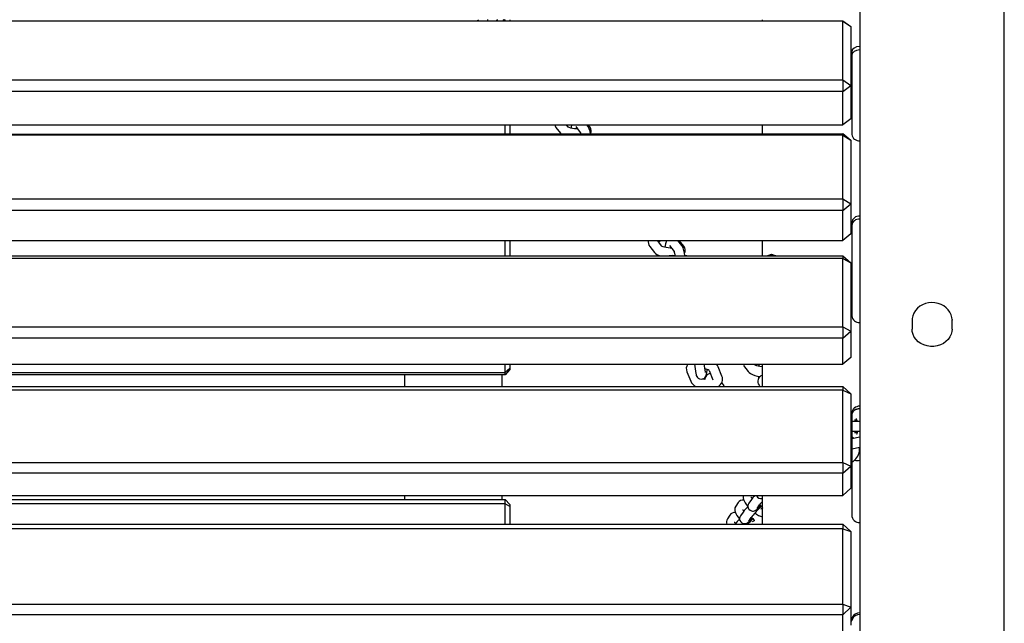
# Model space of a CAD drawing. Units: millimetres. Extents: x -1132 to 5322, y 58 to 5076.
# Drawn here: x 3170 to 3777, y 2744 to 3116 of the extents above; entities that cross this region are included whole.
import ezdxf

# ---------------------------------------------------------------- set-up
doc = ezdxf.new("R2010")
doc.units = ezdxf.units.MM
doc.header["$LTSCALE"] = 100

msp = doc.modelspace()

# ---------------------------------------------------------------- linework, layer by layer
at = {"color": 7, "linetype": 'Continuous', "lineweight": 25}
for p, q in [((3776.67, 2700.63), (3776.67, 3362.56)), ((3687.67, 3140.07), (3687.67, 3099.73)), ((2602.17, 3115.42), (3677.17, 3115.61)), ((3677.17, 3115.42), (2602.17, 3115.42)), ((3451.93, 3115.61), (3451.93, 3115.61)), ((3469.17, 3115.9), (3469.17, 3116.22)), ((3472.17, 3116.22), (3472.17, 3115.61)), ((3627.67, 3115.61), (3627.67, 3116.22)), ((3677.17, 3115.61), (3677.17, 3115.42)), ((3677.17, 3115.61), (3682.17, 3111.98)), ((3677.17, 3079.14), (3677.17, 3115.42)), ((3677.17, 3115.42), (3682.17, 3111.98)), ((3682.17, 3111.98), (3682.17, 3075.7)), ((3687.67, 3099.73), (3687.67, 3097.57)), ((3682.67, 3096.24), (3682.67, 3045.47)), ((3687.67, 3097.57), (3687.67, 3041.73)), ((2602.17, 3079.14), (3677.17, 3079.14)), ((3677.17, 3079.14), (3677.17, 3072.07)), ((3677.17, 3079.14), (3682.17, 3075.7)), ((3677.17, 3072.07), (3682.17, 3075.7)), ((3682.17, 3075.7), (3682.17, 3055.06)), ((3677.17, 3072.07), (2602.17, 3072.07)), ((3677.17, 3051.43), (3677.17, 3072.07)), ((2602.17, 3051.43), (3677.17, 3051.43)), ((3469.17, 3051.19), (2602.17, 3051.43)), ((3469.17, 3051.19), (3469.17, 3051.43)), ((3469.17, 3051.43), (3469.17, 3051.19)), ((3469.17, 3046.06), (3469.17, 3051.19)), ((3472.17, 3051.43), (3472.17, 3046.06)), ((3507.95, 3050.08), (3506.9, 3051.43)), ((3520.23, 3050.46), (3519.47, 3051.43)), ((3521.51, 3049.97), (3520.36, 3051.43)), ((3627.67, 3046.06), (3627.67, 3051.43)), ((3682.17, 3055.06), (3677.17, 3051.43)), ((2602.17, 3045.2), (3677.17, 3046.06)), ((3677.17, 3045.2), (2602.17, 3045.2)), ((3500.48, 3049.89), (3503.34, 3046.25)), ((3503.34, 3046.25), (3503.52, 3046.06)), ((3512.65, 3050.39), (3515.47, 3046.82)), ((3513.73, 3048.89), (3513.73, 3048.89)), ((3677.17, 3046.06), (3677.17, 3045.2)), ((3677.17, 3046.06), (3682.17, 3042.12)), ((3677.17, 3005.79), (3677.17, 3045.2)), ((3677.17, 3045.2), (3682.17, 3042.12)), ((3682.17, 3042.12), (3682.17, 3002.71)), ((3687.67, 3041.7), (3687.67, 2995.24)), ((2602.17, 3005.79), (3677.17, 3005.79)), ((3677.17, 3005.79), (3677.17, 2998.77)), ((3677.17, 3005.79), (3682.17, 3002.71)), ((3677.17, 2998.77), (3682.17, 3002.71)), ((3682.17, 3002.71), (3682.17, 2984.25)), ((3677.17, 2998.77), (2602.17, 2998.77)), ((3677.17, 2980.31), (3677.17, 2998.77)), ((3682.67, 2991.26), (3682.67, 2933.92)), ((3687.67, 2995.24), (3687.67, 2993.41)), ((3687.67, 2993.41), (3687.67, 2929.73)), ((3682.17, 2984.25), (3677.17, 2980.31)), ((2602.17, 2980.31), (3677.17, 2980.31)), ((3469.17, 2970.74), (3469.17, 2980.31)), ((3472.17, 2980.31), (3472.17, 2970.74)), ((3565.71, 2976.76), (3562.95, 2980.28)), ((3564.18, 2979.4), (3564.18, 2979.4)), ((3577.99, 2977.14), (3575.49, 2980.31)), ((3579.27, 2976.64), (3576.4, 2980.28)), ((3627.67, 2970.74), (3627.67, 2980.31)), ((3558.23, 2976.57), (3561.1, 2972.93)), ((3570.41, 2977.06), (3573.22, 2973.5)), ((3571.49, 2975.56), (3571.49, 2975.56)), ((2602.17, 2970.74), (3677.17, 2970.74)), ((3677.17, 2969.2), (2602.17, 2969.2)), ((3677.17, 2970.74), (3677.17, 2969.2)), ((3677.17, 2970.74), (3682.17, 2966.52)), ((3677.17, 2927.02), (3677.17, 2969.2)), ((3677.17, 2969.2), (3682.17, 2966.52)), ((3682.17, 2966.52), (3682.17, 2924.34)), ((3687.67, 2929.71), (3687.67, 2878.13)), ((3719.91, 2931.03), (3719.87, 2925.55)), ((3744.46, 2931.64), (3744.47, 2931.1)), ((3744.47, 2925.55), (3744.47, 2931.1)), ((2602.17, 2927.02), (3677.17, 2927.02)), ((3677.17, 2927.02), (3677.17, 2920.12)), ((3677.17, 2927.02), (3682.17, 2924.34)), ((3677.17, 2920.12), (3682.17, 2924.34)), ((3682.17, 2924.34), (3682.17, 2908.23)), ((3677.17, 2920.12), (2602.17, 2920.12)), ((3677.17, 2904.01), (3677.17, 2920.12)), ((3682.17, 2908.23), (3677.17, 2904.01)), ((2602.17, 2904.01), (3677.17, 2904.01)), ((3469.17, 2898.92), (3469.17, 2904.01)), ((3472.17, 2901.31), (3469.17, 2898.92)), ((3472.17, 2900.71), (3469.17, 2897.47)), ((3472.17, 2904.01), (3472.17, 2901.31)), ((3472.17, 2901.31), (3472.17, 2900.71)), ((3581.16, 2899.24), (3583.51, 2893.5)), ((3585.78, 2904.01), (3586.68, 2898.34)), ((3592.6, 2899.28), (3591.86, 2904.01)), ((3593.56, 2900.58), (3593.56, 2900.58)), ((3594.84, 2900.08), (3597.16, 2894.4)), ((3602.71, 2896.67), (3600.36, 2902.41)), ((3615.99, 2903.24), (3618.85, 2899.61)), ((3615.99, 2903.24), (3615.99, 2903.24)), ((3623.47, 2903.44), (3623.02, 2904.01)), ((3627.67, 2890.32), (3627.67, 2903.91)), ((2602.17, 2898.92), (3469.17, 2898.92)), ((3469.17, 2897.47), (2602.17, 2897.47)), ((3407.17, 2897.47), (3407.17, 2890.39)), ((3467.17, 2897.47), (3467.17, 2890.39)), ((3469.17, 2897.47), (3469.17, 2898.92)), ((3596.87, 2895.11), (3596.64, 2895)), ((2602.17, 2890.32), (3469.17, 2890.39)), ((2602.17, 2890.32), (3677.17, 2890.32)), ((3677.17, 2888.13), (2602.17, 2888.13)), ((3469.17, 2890.32), (3469.17, 2890.39)), ((3469.17, 2890.39), (3469.17, 2890.32)), ((3604.16, 2890.77), (3602.64, 2892.81)), ((3604.16, 2890.77), (3604.16, 2890.77)), ((3625.62, 2891.02), (3626.17, 2890.32)), ((3677.17, 2890.32), (3677.17, 2888.13)), ((3677.17, 2890.32), (3682.17, 2885.87)), ((3677.17, 2843.57), (3677.17, 2888.13)), ((3677.17, 2888.13), (3682.17, 2885.87)), ((3682.17, 2885.87), (3682.17, 2841.31)), ((3687.67, 2876.68), (3684.42, 2875.69)), ((3684.42, 2875.69), (3684.42, 2875.69)), ((3687.67, 2878.13), (3687.67, 2876.68)), ((3687.67, 2876.68), (3687.67, 2806.53)), ((3682.67, 2873.75), (3682.67, 2811.09)), ((3684.42, 2869.69), (3685.95, 2869.69)), ((3682.79, 2868.69), (3682.67, 2868.69)), ((3685.83, 2868.69), (3682.79, 2868.69)), ((3687.62, 2868.69), (3685.83, 2868.69)), ((3682.67, 2862.69), (3682.79, 2862.69)), ((3687.67, 2859.1), (3682.67, 2858.08)), ((3682.79, 2862.69), (3685.83, 2862.69)), ((3685.94, 2861.72), (3684.42, 2861.69)), ((3685.83, 2862.69), (3687.66, 2862.69)), ((3682.75, 2851.97), (3687.67, 2852.97)), ((3687.46, 2850.57), (3687.54, 2851.67)), ((3687.67, 2850.96), (3687.62, 2850.95)), ((2602.17, 2843.57), (3677.17, 2843.57)), ((3677.17, 2843.57), (3677.17, 2836.85)), ((3677.17, 2843.57), (3682.17, 2841.31)), ((3677.17, 2836.85), (3682.17, 2841.31)), ((3682.17, 2841.31), (3682.17, 2827.7)), ((3677.17, 2836.85), (2602.17, 2836.85)), ((3677.17, 2823.24), (3677.17, 2836.85)), ((3682.17, 2827.7), (3677.17, 2823.24)), ((2602.17, 2823.24), (3677.17, 2823.24)), ((2602.17, 2820.65), (3469.17, 2820.65)), ((3407.17, 2823.24), (3407.17, 2820.65)), ((3467.17, 2823.24), (3467.17, 2820.65)), ((3469.17, 2817.93), (3469.17, 2820.65)), ((3469.17, 2820.65), (3472.17, 2817.56)), ((3620.87, 2820.7), (3619.34, 2818.41)), ((3627.67, 2805.53), (3627.67, 2823.19)), ((3469.17, 2817.93), (2602.17, 2817.93)), ((3469.17, 2805.56), (3469.17, 2817.93)), ((3472.17, 2816.43), (3469.17, 2817.93)), ((3472.17, 2817.56), (3472.17, 2816.43)), ((3472.17, 2816.43), (3472.17, 2805.56)), ((3612.72, 2818.81), (3611.19, 2816.52)), ((3624.34, 2815.09), (3625.87, 2817.39)), ((3625.69, 2815.25), (3626.35, 2815.94)), ((3627.73, 2815.31), (3626.57, 2814.72)), ((3607.59, 2811.1), (3606.07, 2808.81)), ((3615.74, 2812.99), (3614.22, 2810.69)), ((3619.22, 2807.37), (3620.75, 2809.68)), ((3620.56, 2807.53), (3621.22, 2808.23)), ((2602.17, 2805.56), (3677.17, 2805.56)), ((3677.17, 2802.73), (2602.17, 2802.73)), ((3622.6, 2807.6), (3621.45, 2807.01)), ((3677.17, 2805.56), (3677.17, 2802.73)), ((3677.17, 2805.56), (3682.17, 2800.9)), ((3677.17, 2756.21), (3677.17, 2802.73)), ((3677.17, 2802.73), (3682.17, 2800.9)), ((3687.67, 2806.53), (3687.67, 2750.97)), ((3682.17, 2800.9), (3682.17, 2754.38)), ((1467.17, 2756.21), (3677.17, 2756.21)), ((3677.17, 2756.21), (3677.17, 2749.72)), ((3677.17, 2756.21), (3682.17, 2754.38)), ((3677.17, 2749.72), (3682.17, 2754.38)), ((3682.17, 2754.38), (3682.17, 2743.39)), ((3677.17, 2749.72), (1467.17, 2749.72)), ((3677.17, 2738.74), (3677.17, 2749.72)), ((3682.99, 2747.92), (3682.99, 2746.87)), ((3682.99, 2747.92), (3682.99, 2746.87)), ((3687.67, 2750.97), (3687.67, 2749.91)), ((3687.67, 2749.91), (3687.67, 2700.63)), ((3682.99, 2746.87), (3682.17, 2745.5))]:
    msp.add_line(p, q, dxfattribs=at)
at = {"color": 7, "linetype": 'Continuous', "lineweight": 25, "flags": 128}
for points in [[(3452.75, 3116.22), (3452.29, 3115.77), (3451.93, 3115.61)], [(3458.34, 3116.29), (3458.36, 3115.76), (3458.36, 3115.61)], [(3464.5, 3116.22), (3464.08, 3115.98), (3463.69, 3115.61)], [(3469.17, 3115.9), (3468.59, 3115.87), (3468.03, 3116.22)], [(3469.17, 3115.9), (3469.05, 3115.98), (3468.59, 3116.22)], [(3687.67, 3099.73), (3685.7, 3099.44), (3684.14, 3098.71), (3683.05, 3097.58), (3682.67, 3096.24)], [(3687.67, 3097.57), (3685.7, 3097.28), (3684.14, 3096.55), (3683.05, 3095.42), (3682.67, 3094.09)], [(3499.74, 3051.43), (3499.93, 3050.79), (3500.48, 3049.89)], [(3513.73, 3048.89), (3513.1, 3048.91), (3511.85, 3049.01), (3510.63, 3049.2), (3509.55, 3049.45), (3508.68, 3049.73), (3508.18, 3049.95), (3507.95, 3050.09), (3507.95, 3050.08)], [(3515.47, 3046.82), (3515.46, 3046.83), (3515.52, 3046.71), (3515.65, 3046.34), (3515.72, 3046.06)], [(3564.18, 2979.4), (3564.22, 2980.06), (3564.18, 2979.4)], [(3571.49, 2975.56), (3570.85, 2975.58), (3569.61, 2975.69), (3568.39, 2975.88), (3567.3, 2976.13), (3566.44, 2976.41), (3565.94, 2976.63), (3565.71, 2976.76), (3565.71, 2976.76)], [(3573.22, 2973.5), (3573.22, 2973.5), (3573.28, 2973.38), (3573.4, 2973.02), (3573.56, 2972.38), (3573.72, 2971.47), (3573.79, 2970.74)], [(3581.01, 2970.74), (3580.31, 2970.92), (3579.82, 2970.74)], [(3630.78, 2970.74), (3630.95, 2971.01), (3633.28, 2971.84)], [(3633.28, 2971.84), (3635.95, 2970.84), (3635.78, 2970.74)], [(3744.46, 2931.64), (3744.34, 2932.7), (3743.9, 2934.4), (3743.16, 2936.01), (3742.15, 2937.49), (3740.88, 2938.81), (3739.38, 2939.94), (3737.7, 2940.85), (3735.87, 2941.51), (3733.94, 2941.9), (3731.97, 2942.01), (3729.99, 2941.84), (3728.06, 2941.39), (3726.24, 2940.67), (3724.57, 2939.69), (3723.1, 2938.48), (3721.87, 2937.07), (3720.91, 2935.51), (3720.26, 2933.83), (3719.92, 2932.09), (3719.91, 2931.03)], [(3744.47, 2925.55), (3744.38, 2924.26), (3743.95, 2922.5), (3743.18, 2920.84), (3742.09, 2919.31), (3740.72, 2917.96), (3739.11, 2916.83), (3737.29, 2915.95), (3735.33, 2915.34), (3733.27, 2915.03), (3731.19, 2915.02), (3729.13, 2915.32), (3727.16, 2915.91), (3725.33, 2916.77), (3723.7, 2917.89), (3722.32, 2919.23), (3721.21, 2920.75), (3720.43, 2922.41), (3719.98, 2924.15), (3719.87, 2925.55)], [(3586.68, 2898.34), (3586.77, 2897.84), (3586.94, 2897.17), (3587.24, 2896.46), (3587.62, 2895.92), (3588.19, 2895.38), (3588.97, 2894.98), (3589.88, 2894.81), (3590.87, 2894.93), (3591.63, 2895.28), (3592.2, 2895.73), (3592.6, 2896.23), (3592.87, 2896.72), (3593.06, 2897.23), (3593.22, 2897.85), (3593.42, 2899.07), (3593.54, 2900.23), (3593.56, 2900.58)], [(3592.65, 2899), (3592.66, 2899), (3592.63, 2899.11), (3592.6, 2899.28)], [(3600.36, 2902.41), (3599.92, 2903.27), (3599.34, 2904.01)], [(3618.85, 2899.61), (3619.45, 2898.98), (3620.32, 2898.33), (3621.5, 2897.71), (3622.99, 2897.16), (3624.57, 2896.75), (3626.2, 2896.47), (3626.23, 2896.46)], [(3627.67, 2902.34), (3627.37, 2902.36), (3626.15, 2902.55), (3625.06, 2902.81), (3624.2, 2903.09), (3623.69, 2903.31), (3623.46, 2903.44), (3623.47, 2903.44)], [(3625.53, 2904.01), (3625.36, 2903.2), (3625.3, 2902.75)], [(3592.1, 2894.62), (3591.11, 2894.81), (3590.78, 2894.92)], [(3625.09, 2896.66), (3625.23, 2895.35), (3625.24, 2895.26)], [(3685.83, 2868.69), (3685.82, 2869.11), (3685.95, 2869.69)], [(3684.03, 2858.35), (3683.18, 2858.9), (3682.67, 2858.08)], [(3685.83, 2862.69), (3686.06, 2862.26), (3685.89, 2861.51), (3685.75, 2861.04), (3685.66, 2860.85), (3685.68, 2860.86)], [(3687.54, 2851.67), (3687.5, 2852.71), (3687.67, 2852.97)], [(3615.87, 2823.24), (3615.74, 2822.46), (3615.77, 2821.64), (3615.97, 2820.8), (3616.36, 2819.85), (3617.08, 2818.62), (3617.9, 2817.48), (3618.76, 2816.46)], [(3620.53, 2822.11), (3620.52, 2822.11), (3620.64, 2822.07), (3620.97, 2821.9), (3621.53, 2821.58)], [(3611.19, 2816.52), (3610.76, 2815.6), (3610.61, 2814.75), (3610.65, 2813.92), (3610.84, 2813.09), (3611.23, 2812.14), (3611.95, 2810.9), (3612.78, 2809.77), (3613.58, 2808.81)], [(3615.4, 2814.39), (3615.4, 2814.4), (3615.51, 2814.35), (3615.85, 2814.19), (3616.41, 2813.87)], [(3619.34, 2818.41), (3619.11, 2818.01), (3618.91, 2817.54), (3618.77, 2816.97), (3618.76, 2816.28), (3618.95, 2815.48), (3619.39, 2814.69), (3620.07, 2814.06), (3620.87, 2813.68), (3621.61, 2813.55), (3622.27, 2813.59), (3622.82, 2813.73), (3623.23, 2813.92), (3623.52, 2814.09), (3623.79, 2814.29), (3624.13, 2814.57), (3624.75, 2815.14), (3625.45, 2815.83), (3626.33, 2816.72), (3626.93, 2816.55)], [(3625.87, 2817.39), (3626.79, 2816.74), (3627.34, 2815.99), (3627.62, 2815.53), (3627.73, 2815.3), (3627.73, 2815.31)], [(3626.35, 2815.94), (3626.83, 2816.45), (3626.93, 2816.55)], [(3614.22, 2810.69), (3613.98, 2810.3), (3613.78, 2809.83), (3613.65, 2809.26), (3613.63, 2808.56), (3613.82, 2807.77), (3614.27, 2806.98), (3614.94, 2806.35), (3615.75, 2805.96), (3616.49, 2805.83), (3617.15, 2805.87), (3617.69, 2806.02), (3618.11, 2806.21), (3618.4, 2806.38), (3618.66, 2806.57), (3619.01, 2806.86), (3619.62, 2807.43), (3620.33, 2808.12), (3621.21, 2809.01), (3621.46, 2809.27)], [(3620.75, 2809.68), (3621.67, 2809.02), (3622.21, 2808.28), (3622.49, 2807.82), (3622.6, 2807.59), (3622.6, 2807.6)], [(3621.22, 2808.23), (3621.71, 2808.74), (3621.46, 2809.27)], [(3610.28, 2806.68), (3610.27, 2806.68), (3610.39, 2806.64), (3610.72, 2806.48), (3610.82, 2805.56)]]:
    msp.add_lwpolyline(points, dxfattribs=at)
at = {"color": 7, "linetype": 'Continuous', "lineweight": 25}
for centre, radius, start, end in [((3520.03, 3048.37), 10.3, 162.74561, 174.29186), ((3512.5, 3045.18), 9.37, 5.43197, 34.36599), ((3518.42, 3047.75), 3.8, 333.59155, 35.61668), ((3687.14, 3046.2), 4.53, 189.35379, 276.73888), ((3687.21, 2990.68), 4.58, 84.26006, 172.77321), ((3687.21, 2988.86), 4.57, 84.19158, 172.66468), ((3561.08, 2978.96), 3.71, 158.67729, 220.04659), ((3577.53, 2975.28), 10.01, 149.85182, 175.44474), ((3566.52, 2977.66), 7.2, 221.03534, 254.0403), ((3567.7, 2970.75), 12.11, 359.96017, 31.87292), ((3576.54, 2974.27), 3.62, 329.01056, 41.0639), ((3572.04, 2960.98), 9.91, 79.82947, 100.17053), ((3633.28, 2965.78), 5.55, 63.24167, 116.75833), ((3687.32, 2934.36), 4.67, 185.47475, 274.35969), ((3585.48, 2901.14), 4.72, 142.44726, 203.66034), ((3591.94, 2896.9), 4.3, 47.60974, 85.22159), ((3589.49, 2896.1), 6.52, 203.47576, 242.31296), ((3596.61, 2893.92), 4.57, 103.61734, 171.13043), ((3597.87, 2894.78), 5.2, 300.89905, 21.27257), ((3628.74, 2893.46), 3.96, 105.6427, 217.95865), ((3687.38, 2873.42), 4.72, 86.52079, 175.97199), ((3687.38, 2871.97), 4.72, 86.44223, 175.87045), ((3680.02, 2869.09), 5.82, 355.96347, 14.10795), ((3692.1, 2862.91), 6.27, 182.05376, 190.97803), ((3678.4, 2851.69), 9.13, 297.88479, 353.0077), ((3685.96, 2856.25), 11.47, 262.19484, 278.55042), ((3615.63, 2816.86), 3.51, 81.18349, 146.0902), ((3643.4, 2804.34), 27.85, 137.52329, 144.00999), ((3626.84, 2824.17), 2.92, 201.44468, 286.60662), ((3647.17, 2788.69), 39.73, 135.65081, 142.28868), ((3685.72, 2757), 83.64, 135.86398, 140.96606), ((3652.4, 2796.89), 33.53, 137.4584, 142.3124), ((3609.27, 2806.77), 3.79, 147.55114, 198.67043), ((3610.5, 2809.15), 3.51, 81.18349, 146.0902), ((3645.81, 2778.62), 44.16, 136.86405, 142.41049), ((3630.56, 2820.91), 11.32, 228.62484, 255.19896), ((3687.47, 2811.33), 4.81, 182.85178, 272.39079), ((3721.76, 2711.86), 139.27, 136.60745, 137.71644), ((3687.59, 2745.97), 5, 89.11537, 157.04936), ((3687.59, 2744.91), 5, 89.07161, 156.92703)]:
    msp.add_arc(centre, radius, start, end, dxfattribs=at)

doc.saveas('drawing.dxf')
